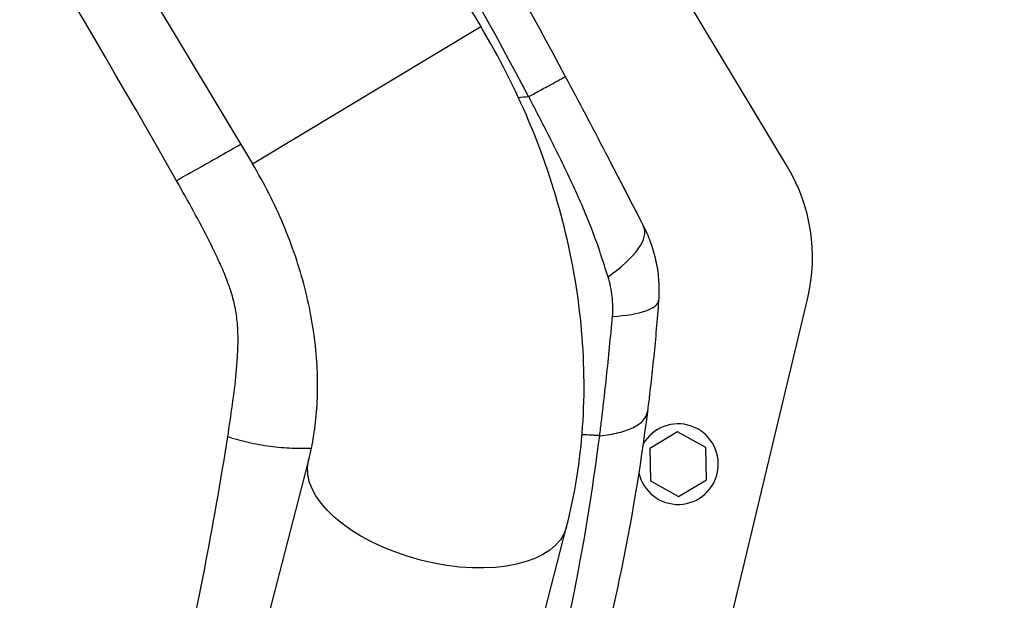
# Model space of a CAD drawing. Units: millimetres. Extents: x -9759 to 9759, y -9759 to 9759.
# Drawn here: x -3820 to -3538, y 5168 to 5334 of the extents above; entities that cross this region are included whole.
import ezdxf

# ---------------------------------------------------------------- set-up
doc = ezdxf.new("R2010")
doc.units = ezdxf.units.MM
doc.header["$LTSCALE"] = 20
doc.layers.add('2d', color=230, linetype='Continuous')

msp = doc.modelspace()

# ---------------------------------------------------------------- linework, layer by layer
at = {"layer": '2d'}
for p, q in [((-3790.97, 5503.81), (-3687.83, 5332.15)), ((-3856.2, 5464.61), (-3753.06, 5292.96)), ((-3600.24, 5292.09), (-3666.57, 5402.48)), ((-3753.06, 5292.96), (-3687.83, 5332.15)), ((-3684.79, 5331.84), (-3684.79, 5331.84)), ((-3674.48, 5312.74), (-3674.48, 5312.74)), ((-3649.84, 5022.64), (-3594.46, 5254.73)), ((-3656.33, 5215.5), (-3656.33, 5215.5)), ((-3654.32, 5215.37), (-3654.32, 5215.37)), ((-3631.66, 5216.47), (-3639.58, 5211.72)), ((-3623.58, 5211.99), (-3631.66, 5216.47)), ((-3639.58, 5211.72), (-3639.41, 5202.48)), ((-3623.42, 5202.76), (-3623.58, 5211.99)), ((-3737.03, 5208.35), (-3783.43, 5028.92)), ((-3639.41, 5202.48), (-3631.34, 5198)), ((-3631.34, 5198), (-3623.42, 5202.76)), ((-3709.79, 5009.73), (-3663.35, 5189.29))]:
    msp.add_line(p, q, dxfattribs=at)
msp.add_circle((0, 0), 9758.53, dxfattribs=at)
for centre, radius, start, end in [((-3643.1, 5266.34), 50, 346.5787, 31), ((-3631.5, 5207.24), 11.5, 192.4332, 150.5021)]:
    msp.add_arc(centre, radius, start, end, dxfattribs=at)
at = {"layer": '2d', "extrusion": (0, 0, -1)}
msp.add_arc((5869.57, 4138.09), 2488.55, 152.69267, 152.69274, dxfattribs=at)
at = {"layer": '2d'}
for centre, major_axis, ratio, start_param in [((-3663.6, 5263.7), (-22.27, -11.36), 0.353136, 1.956572), ((-3662, 5255.78), (-24.93, 1.83), 0.253049, 2.080785)]:
    msp.add_ellipse(centre, major_axis=major_axis, ratio=ratio, start_param=start_param, end_param=3.141593, dxfattribs=at)
at = {"layer": '2d', "extrusion": (0, 0, -1)}
msp.add_ellipse((-3700.19, 5198.82), major_axis=(-36.84, 9.53), ratio=0.515038, start_param=3.141593, end_param=6.283185, dxfattribs=at)
at = {"layer": '2d'}
for points in [[(-3792.23, 5531.78), (-3769.03, 5497.21), (-3724.41, 5426.98), (-3683.36, 5354.63), (-3663.72, 5317.91)], [(-3674.18, 5312.18), (-3693.71, 5348.77), (-3734.58, 5420.87), (-3779.06, 5490.81), (-3802.2, 5525.24)], [(-3774.75, 5288.15), (-3805.43, 5342.11), (-3837.39, 5395.3), (-3870.63, 5447.72)], [(-3664.88, 5317.24), (-3664.88, 5317.24), (-3664.88, 5317.24), (-3664.88, 5317.24)], [(-3677.11, 5311.94), (-3676.13, 5312.02), (-3675.16, 5312.1), (-3674.18, 5312.18)]]:
    msp.add_open_spline(points, degree=3, dxfattribs=at)
for points, knots in [([(-3663.35, 5189.29), (-3660.95, 5198.58), (-3659.43, 5208.15), (-3658.08, 5227.55), (-3658.25, 5237.38), (-3660.17, 5257.03), (-3661.93, 5266.85), (-3666.92, 5286.23), (-3670.16, 5295.79), (-3678.01, 5314.41), (-3682.61, 5323.47), (-3687.83, 5332.15)], [3.7860898, 3.7860898, 3.7860898, 3.7860898, 3.9713496, 3.9713496, 4.1566094, 4.1566094, 4.3418693, 4.3418693, 4.5271291, 4.5271291, 4.712389, 4.712389, 4.712389, 4.712389]), ([(-3674.18, 5312.18), (-3672.58, 5313.04), (-3671.11, 5313.83), (-3668.53, 5315.24), (-3667.4, 5315.85), (-3665.58, 5316.85), (-3664.88, 5317.23), (-3663.95, 5317.76), (-3663.71, 5317.9), (-3663.72, 5317.91)], [0.0000014, 0.0000014, 0.0000014, 0.0000014, 0.25, 0.25, 0.5, 0.5, 0.75, 0.75, 1, 1, 1, 1]), ([(-3663.72, 5317.91), (-3661.8, 5314.32), (-3659.88, 5310.72), (-3656.07, 5303.51), (-3654.18, 5299.91), (-3651.35, 5294.49), (-3650.42, 5292.69), (-3648.55, 5289.11), (-3647.63, 5287.32), (-3645.8, 5283.77), (-3644.89, 5282), (-3643.09, 5278.51), (-3642.21, 5276.78), (-3641.33, 5275.06)], [0, 0, 0, 0, 0.01222864, 0.01222864, 0.02445729, 0.02445729, 0.03057161, 0.03057161, 0.03668593, 0.03668593, 0.04280026, 0.04280026, 0.04891458, 0.04891458, 0.04891458, 0.04891458]), ([(-3651.5, 5260.69), (-3652.19, 5262.87), (-3652.88, 5265.06), (-3654.35, 5269.44), (-3655.12, 5271.63), (-3656.78, 5275.99), (-3657.67, 5278.16), (-3659.51, 5282.48), (-3660.48, 5284.63), (-3662.46, 5288.92), (-3663.48, 5291.05), (-3665.56, 5295.31), (-3666.61, 5297.43), (-3668.74, 5301.66), (-3669.82, 5303.77), (-3671.44, 5306.93), (-3671.99, 5307.98), (-3672.81, 5309.55), (-3673.22, 5310.34), (-3673.63, 5311.13), (-3673.9, 5311.65), (-3674.04, 5311.92), (-3674.18, 5312.18)], [0, 0, 0, 0, 0.00705985, 0.00705985, 0.0141197, 0.0141197, 0.02117955, 0.02117955, 0.02823939, 0.02823939, 0.03529924, 0.03529924, 0.04235909, 0.04235909, 0.04941894, 0.04941894, 0.05294886, 0.05294886, 0.05471383, 0.05559631, 0.05559631, 0.05647879, 0.05647879, 0.05647879, 0.05647879]), ([(-3756.41, 5298.53), (-3756.86, 5298.27), (-3757.32, 5298.01), (-3759.71, 5296.64), (-3761.67, 5295.52), (-3765.59, 5293.3), (-3767.53, 5292.2), (-3771.28, 5290.09), (-3773.08, 5289.08), (-3774.75, 5288.15)], [0.189704, 0.189704, 0.189704, 0.189704, 0.25, 0.25, 0.5, 0.5, 0.75, 0.75, 1, 1, 1, 1]), ([(-3737.03, 5208.35), (-3735.85, 5212.9), (-3735.04, 5217.86), (-3734.3, 5228.42), (-3734.38, 5234.01), (-3735.51, 5245.57), (-3736.57, 5251.54), (-3739.67, 5263.56), (-3741.71, 5269.61), (-3746.72, 5281.51), (-3749.69, 5287.35), (-3753.06, 5292.96)], [3.7860898, 3.7860898, 3.7860898, 3.7860898, 3.9713496, 3.9713496, 4.1566094, 4.1566094, 4.3418693, 4.3418693, 4.5271291, 4.5271291, 4.712389, 4.712389, 4.712389, 4.712389]), ([(-3760.13, 5215.03), (-3759.65, 5218.06), (-3759.2, 5221.1), (-3758.36, 5227.2), (-3757.98, 5230.27), (-3757.54, 5234.91), (-3757.42, 5236.47), (-3757.23, 5239.6), (-3757.18, 5241.17), (-3757.17, 5244.31), (-3757.23, 5245.88), (-3757.5, 5249.04), (-3757.72, 5250.62), (-3758.22, 5253), (-3758.41, 5253.79), (-3758.85, 5255.38), (-3759.09, 5256.18), (-3759.87, 5258.55), (-3760.46, 5260.1), (-3761.72, 5263.16), (-3762.39, 5264.67), (-3763.79, 5267.67), (-3764.52, 5269.16), (-3766.75, 5273.6), (-3768.31, 5276.53), (-3771.48, 5282.36), (-3773.11, 5285.26), (-3774.75, 5288.15)], [0, 0, 0, 0, 0.00996619, 0.00996619, 0.01993238, 0.01993238, 0.02491548, 0.02491548, 0.02989857, 0.02989857, 0.03488167, 0.03488167, 0.03986476, 0.03986476, 0.04235631, 0.04235631, 0.04484786, 0.04484786, 0.04983095, 0.04983095, 0.05481405, 0.05481405, 0.05979714, 0.05979714, 0.06976333, 0.06976333, 0.07972952, 0.07972952, 0.07972952, 0.07972952]), ([(-3646.97, 5286.05), (-3646.73, 5285.58), (-3646.52, 5285.18), (-3646.3, 5284.74), (-3646.24, 5284.63), (-3646.17, 5284.49), (-3646.15, 5284.45), (-3646.12, 5284.4), (-3646.12, 5284.39), (-3646.11, 5284.38), (-3646.11, 5284.38), (-3646.11, 5284.38), (-3646.11, 5284.38), (-3646.11, 5284.38)], [0, 0, 0, 0, 0.917796, 0.917796, 1.261863, 1.261863, 1.390883, 1.390883, 1.439265, 1.439265, 1.439623, 1.439623, 1.439803, 1.439803, 1.439803, 1.439803]), ([(-3641.33, 5275.06), (-3640.5, 5273.43), (-3639.79, 5271.77), (-3638.6, 5268.37), (-3638.13, 5266.63), (-3637.58, 5263.96), (-3637.43, 5263.07), (-3637.19, 5261.25), (-3637.1, 5260.34), (-3636.93, 5257.61), (-3636.93, 5255.78), (-3637.07, 5253.95)], [0, 0, 0, 0, 0.00545202, 0.00545202, 0.01090405, 0.01090405, 0.01363006, 0.01363006, 0.01635607, 0.01635607, 0.02180809, 0.02180809, 0.02180809, 0.02180809]), ([(-3650.23, 5249.38), (-3650.15, 5250.35), (-3650.12, 5251.3), (-3650.15, 5253.22), (-3650.22, 5254.18), (-3650.43, 5256.07), (-3650.59, 5257), (-3650.98, 5258.86), (-3651.22, 5259.78), (-3651.5, 5260.69)], [0, 0, 0, 0, 0.00297847, 0.00297847, 0.00595693, 0.00595693, 0.0089354, 0.0089354, 0.01191387, 0.01191387, 0.01191387, 0.01191387]), ([(-3637.07, 5253.95), (-3637.27, 5251.21), (-3637.49, 5248.51), (-3637.95, 5243.16), (-3638.2, 5240.52), (-3638.73, 5235.25), (-3639.01, 5232.63), (-3639.61, 5227.41), (-3639.92, 5224.81), (-3640.25, 5222.21)], [0, 0, 0, 0, 0.00847544, 0.00847544, 0.01695087, 0.01695087, 0.02542631, 0.02542631, 0.03390174, 0.03390174, 0.03390174, 0.03390174]), ([(-3653.89, 5215.35), (-3653.72, 5216.73), (-3653.54, 5218.12), (-3653.21, 5220.91), (-3653.04, 5222.3), (-3652.55, 5226.5), (-3652.24, 5229.3), (-3651.64, 5234.95), (-3651.35, 5237.79), (-3650.78, 5243.53), (-3650.5, 5246.43), (-3650.23, 5249.38)], [-0.00000006, -0.00000006, -0.00000006, -0.00000006, 0.00455868, 0.00455868, 0.00911742, 0.00911742, 0.01823491, 0.01823491, 0.02735239, 0.02735239, 0.03646988, 0.03646988, 0.03646988, 0.03646988]), ([(-3640.25, 5222.21), (-3642.31, 5206.02), (-3645, 5190.07), (-3651.62, 5158.63), (-3655.53, 5143.14), (-3660.05, 5127.84)], [0, 0, 0, 0, 0.0527306, 0.0527306, 0.1054612, 0.1054612, 0.1054612, 0.1054612]), ([(-3653.89, 5215.35), (-3651.94, 5215.53), (-3650.12, 5215.82), (-3646.87, 5216.63), (-3645.43, 5217.14), (-3643.05, 5218.34), (-3642.1, 5219.03), (-3640.76, 5220.54), (-3640.36, 5221.35), (-3640.25, 5222.21)], [0, 0, 0, 0, 0.25, 0.25, 0.5, 0.5, 0.75, 0.75, 1, 1, 1, 1]), ([(-3793.5, 5067.85), (-3786.57, 5091.2), (-3780.25, 5115.17), (-3769.04, 5164.32), (-3764.17, 5189.42), (-3760.13, 5215.03)], [0, 0, 0, 0, 0.0841928, 0.0841928, 0.1683855, 0.1683855, 0.1683855, 0.1683855]), ([(-3736.23, 5211.74), (-3738.01, 5211.65), (-3739.87, 5211.64), (-3743.84, 5211.8), (-3745.94, 5211.99), (-3750.15, 5212.55), (-3752.24, 5212.93), (-3756.31, 5213.86), (-3758.28, 5214.41), (-3760.13, 5215.03)], [0.0171895, 0.0171895, 0.0171895, 0.0171895, 0.25, 0.25, 0.5, 0.5, 0.75, 0.75, 1, 1, 1, 1]), ([(-3672.93, 5122.2), (-3668.61, 5137.28), (-3664.87, 5152.57), (-3658.52, 5183.6), (-3655.92, 5199.35), (-3653.89, 5215.35)], [0, 0, 0, 0, 0.052443, 0.052443, 0.1048859, 0.1048859, 0.1048859, 0.1048859]), ([(-3653.89, 5215.35), (-3654, 5215.35), (-3654.17, 5215.36), (-3654.36, 5215.38), (-3654.45, 5215.38), (-3654.5, 5215.39), (-3654.52, 5215.39), (-3654.54, 5215.39), (-3654.74, 5215.4), (-3655.32, 5215.44), (-3656.68, 5215.53), (-3657.95, 5215.6), (-3658.83, 5215.65), (-3658.92, 5215.65)], [0.11939647, 0.11939647, 0.11939647, 0.11939647, 0.12220824, 0.12361412, 0.12431707, 0.12466854, 0.12466854, 0.12502001, 0.12502001, 0.13064355, 0.14189063, 0.1643848, 0.16699425, 0.16699425, 0.16699425, 0.16699425])]:
    msp.add_open_spline(points, degree=3, knots=knots, dxfattribs=at)

doc.saveas('drawing.dxf')
